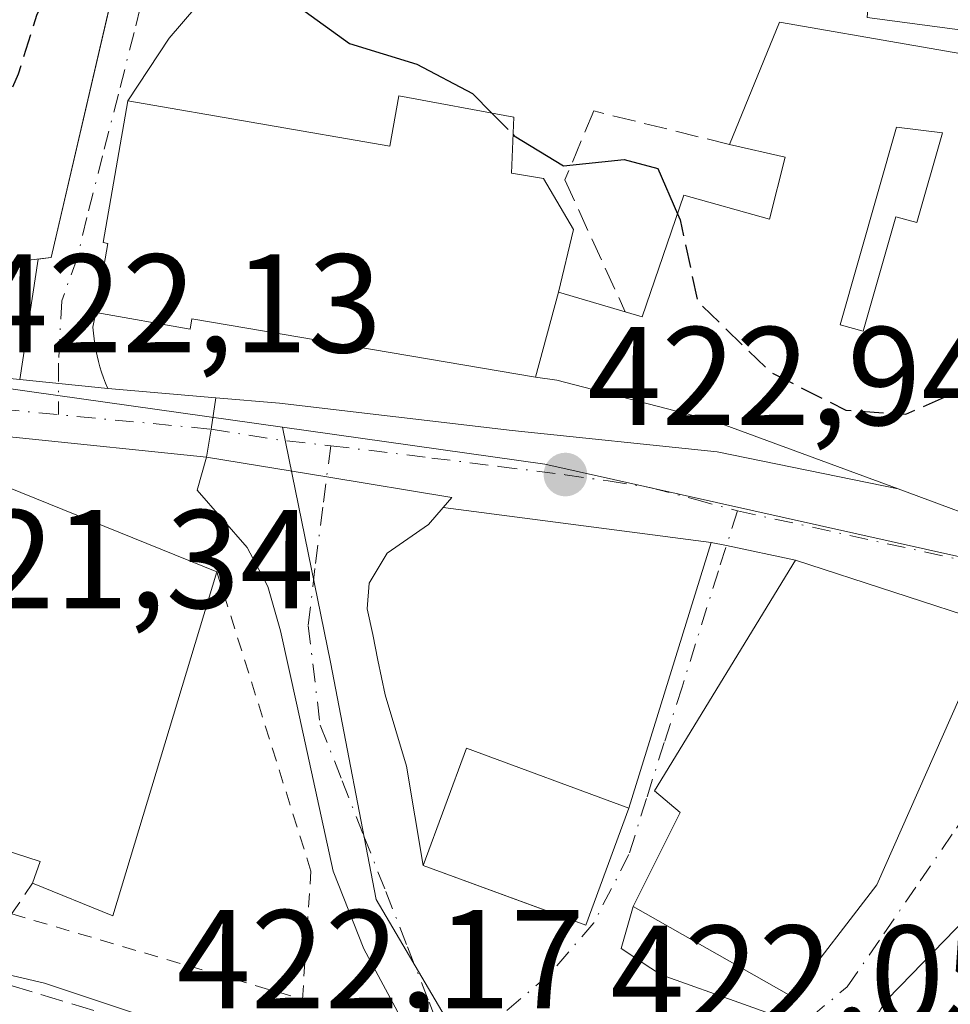
# Model space of a CAD drawing. Units: metres. Extents: x 604107 to 607571, y 4724588 to 4726954.
# Drawn here: x 604156 to 604223, y 4725100 to 4725170 of the extents above; entities that cross this region are included whole.
import ezdxf

# ---------------------------------------------------------------- set-up
doc = ezdxf.new("R2010")
doc.units = ezdxf.units.M
doc.header["$MEASUREMENT"] = 0
for name, pattern in [('DGN Style 2', [1.6480167562047852, 0.988810053722871, -0.6592067024819142]), ('DGN Style 3', [2.307223458686699, 1.648016756204785, -0.6592067024819142]), ('DGN Style 4', [2.6384748266838614, 1.318413404963828, -0.6592067024819142, 0.001648016756204785, -0.6592067024819142])]:
    doc.linetypes.add(name, pattern=pattern)
for name, color, linetype, lineweight in [('Alambrada', 7, 'DGN Style 2', 0), ('Carretera de calzada única Cxs', 7, 'Continuous', 13), ('Carretera de calzada única eje', 7, 'DGN Style 4', 0), ('Cultivos leñosos CxS', 92, 'Continuous', 0), ('Curva de nivel maestra', 30, 'Continuous', 30), ('Curva de nivel maestra oculto', 30, 'DGN Style 3', 30), ('Curva de nivel normal', 30, 'Continuous', 0), ('Edificación Cxs', 1, 'Continuous', 13), ('Edificación religiosa Cxs', 192, 'Continuous', 13), ('Elemento construido', 1, 'Continuous', 0), ('Muro lineal', 1, 'DGN Style 3', 13), ('Núcleo urbano CxS', 7, 'Continuous', 0), ('Obra de contención lineal', 1, 'DGN Style 3', 13), ('Punto de cota en terreno', 7, 'Continuous', 0), ('Rótulo de punto de cota en terreno', 7, 'Continuous', 0), ('Vía urbana Cxs', 4, 'Continuous', 0), ('Vía urbana eje', 4, 'DGN Style 4', 0)]:
    doc.layers.add(name, color=color, linetype=linetype, lineweight=lineweight)
doc.styles.add('Style-Arial', font='txt')

# ---------------------------------------------------------------- blocks, each defined once
blk = doc.blocks.new('5PATER')
at = {"layer": 'Cultivos leñosos CxS', "linetype": 'Continuous', "lineweight": 0}
h = blk.add_hatch(color=51, dxfattribs=at)
edge = h.paths.add_edge_path()
edge.add_ellipse((0, 0), major_axis=(-0.1095731443231308, -0.1110710700762829), ratio=0.9994222409660322, start_angle=0, end_angle=360)
blk = doc.blocks.new('*U22')
at = {"layer": 'Vía urbana Cxs', "color": 4, "linetype": 'Continuous', "lineweight": 0}
for points in [[(604230.1595000001, 4725112.3595, 427.2997000000032), (604219.1416999997, 4725101.002499999, 427.170299999998), (604218.1401000004, 4725099.970100001, 426.3747000000003), (604217.5651000004, 4725099.024300001, 425.8270000000048)], [(604183.0928999997, 4725099.4987, 422.6460999999982), (604180.8438999997, 4725103.665899999, 423.2314999999944), (604178.6611000003, 4725109.222200001, 422.6438000000053), (604176.0813999996, 4725120.996200001, 422.6579999999958), (604174.9045000002, 4725126.3632, 423.3300000000018), (604173.9868000001, 4725129.5242, 423.5574999999953), (604172.5083, 4725132.328299999, 423.4881000000024), (604168.9395000003, 4725136.4069, 423.1637000000047), (604169.6001000004, 4725138.7601, 422.5978000000032), (604178.1908999998, 4725137.357899999, 422.6309000000037), (604187.1404999997, 4725135.897100001, 422.8334000000032), (604186.5047000004, 4725135.164999999, 422.7992999999988), (604185.4579999996, 4725133.9597, 422.7488000000012), (604182.5010000002, 4725131.920399999, 422.647299999997), (604181.2264, 4725129.779100001, 422.5954999999958), (604181.0734999999, 4725127.943700001, 422.5586999999941), (604181.4813999999, 4725126.108300001, 422.5338999999949), (604181.8382000001, 4725124.2729, 422.5121000000072), (604182.3652999997, 4725121.789899999, 422.4946999999956), (604183.8866999998, 4725116.696699999, 423.2969000000012), (604185.0900999998, 4725109.620100001, 424.5035999999964), (604193.5215999996, 4725106.5164, 427.2605999999942), (604196.6901000004, 4725105.350099999, 426.2753999999986), (604199.7701000003, 4725113.720100001, 428.8462), (604205.6474000001, 4725132.6852, 423.7994999999937), (604206.7407000001, 4725132.455900001, 423.8516999999993), (604211.6801000005, 4725131.420100001, 426.1609000000026), (604201.6101000002, 4725114.940099999, 428.2771999999969), (604203.4401000004, 4725113.4101, 430.2991999999941), (604200.0800999999, 4725106.700099999, 428.5341000000044), (604199.2287, 4725103.683599999, 424.7293999999966), (604201.3432, 4725102.295399999, 423.6404999999941), (604202.0767999999, 4725101.813800001, 423.6074999999983), (604207.9502999998, 4725099.723300001, 424.8083999999944), (604209.8820000002, 4725099.035700001, 424.3570999999939), (604211.3701, 4725100.290100001, 425.9279999999999), (604217.4801000003, 4725108.2301, 428.5849000000017), (604225.7200999996, 4725126.850099999, 426.4504000000015)]]:
    blk.add_polyline3d(points, dxfattribs=at)
blk = doc.blocks.new('*U23')
at = {"layer": 'Vía urbana Cxs', "color": 4, "linetype": 'Continuous', "lineweight": 0}
blk.add_polyline3d([(604168.8548999997, 4725170.9099, 424.9137000000047), (604166.9499000004, 4725168.6874, 425.4657000000007), (604163.9801000003, 4725164.220100001, 429.8197999999975), (604162.2301000003, 4725154.090100001, 435.1588999999949), (604162.5701000001, 4725154.030099999, 435.6361999999936), (604161.7001, 4725149.090100001, 430.429099999994), (604161.5000999998, 4725148.040100001, 428.6867000000057), (604161.5401, 4725147.630100001, 428.1582999999956), (604161.5800999999, 4725147.220100001, 427.7090000000026), (604161.6401000004, 4725146.8201, 427.3224999999948), (604161.7100999998, 4725146.4101, 426.9226999999955), (604161.7901, 4725146.0101, 426.5298000000039), (604161.8901000004, 4725145.610099999, 426.1367000000028), (604162.0000999998, 4725145.220100001, 425.7440999999963), (604162.1201, 4725144.8301, 425.3377999999939), (604162.2600999996, 4725144.440099999, 424.9195000000037), (604162.4001000002, 4725144.0601, 424.4899000000005), (604162.5601000005, 4725143.6801, 424.0383000000002), (604156.2663000004, 4725144.318200001, 422.6745999999985), (604157.5915999999, 4725152.912000001, 428.0075999999972), (604158.5100999996, 4725153.020099999, 429.6340000000055), (604162.6390000005, 4725170.741000001, 429.4400000000023)], dxfattribs=at)
blk = doc.blocks.new('*U27')
at = {"layer": 'Edificación Cxs', "color": 1, "linetype": 'Continuous', "lineweight": 13, "elevation": 433.3086000000038, "flags": 128}
for points in [[(604229.7100999998, 4725166.4901), (604231.9401000004, 4725144.210100001), (604227.2301000003, 4725133.470100001), (604219.0100999996, 4725136.5001), (604205.7401000002, 4725141.380100001), (604194.6201, 4725144.2601), (604193.1001000004, 4725144.4801), (604194.7401000002, 4725150.540100001), (604199.5100999996, 4725149.1501), (604200.7301000003, 4725148.800100001), (604203.7010000005, 4725157.4749), (604209.8132999997, 4725155.7542), (604210.9244999997, 4725160.199200001), (604206.9557999996, 4725161.0988), (604210.5301000001, 4725169.8301)], [(604218.8901000004, 4725162.340100001), (604214.8601000002, 4725148.2301), (604216.5100999996, 4725147.7601), (604218.8501000004, 4725155.940099999), (604220.3400999998, 4725155.520099999), (604222.1700999998, 4725161.9301)]]:
    blk.add_lwpolyline(points, close=True, dxfattribs=at)

msp = doc.modelspace()

# ---------------------------------------------------------------- linework, layer by layer
at = {"layer": 'Alambrada', "color": 7, "linetype": 'DGN Style 2', "lineweight": 0}
msp.add_polyline3d([(604157.1901000004, 4725108.360099999, 424.4465999999957), (604155.7001, 4725106.1601, 422.7648000000045), (604176.4600999998, 4725100.0601, 423.3295999999973), (604177.0701000001, 4725109.210100001, 422.6208000000043), (604170.3501000004, 4725130.5801, 425.314400000003)], dxfattribs=at)
at = {"layer": 'Carretera de calzada única Cxs', "color": 7, "linetype": 'Continuous', "lineweight": 13, "extrusion": (0.02749091083429104, -0.002787376678167597, 0.9996181672782639), "elevation": 3860.562182311762, "flags": 128}
msp.add_lwpolyline([(4761986.187256764, -124340.908752704), (4761986.187256764, -124364.1789928094)], dxfattribs=at)
at = {"layer": 'Carretera de calzada única Cxs', "color": 7, "linetype": 'Continuous', "lineweight": 13, "extrusion": (-0.2096530702011636, 0.02125577937864056, 0.9775447723752774), "elevation": -25813.40760552487, "flags": 128}
msp.add_lwpolyline([(-4761985.303711996, 121751.5330494045), (-4761985.303711996, 121758.0044300719)], dxfattribs=at)
at = {"layer": 'Carretera de calzada única Cxs', "color": 7, "linetype": 'Continuous', "lineweight": 13, "extrusion": (0.0684659114197802, -0.00594198972188507, 0.9976357610529024), "elevation": 13710.82091350594, "flags": 128}
msp.add_lwpolyline([(4759685.933414933, -192865.769554709), (4759685.933414933, -192873.5369379514)], dxfattribs=at)
at = {"layer": 'Carretera de calzada única Cxs', "color": 7, "linetype": 'Continuous', "lineweight": 13, "extrusion": (0.9843608560447908, -0.1684778830977281, 0.05146754310898036), "elevation": -201338.7208235069, "flags": 128}
msp.add_lwpolyline([(4759342.858755628, 10800.22768354307), (4759340.593502617, 10799.3967823229), (4759338.554953061, 10799.31978026959)], dxfattribs=at)
at = {"layer": 'Carretera de calzada única Cxs', "color": 7, "linetype": 'Continuous', "lineweight": 13, "extrusion": (0.0418997197254371, -0.004326935660033766, 0.9991124516863574), "elevation": 5291.38823517027, "flags": 128}
msp.add_lwpolyline([(4762204.841254291, -115474.8354318259), (4762204.841254291, -115461.3960732601)], dxfattribs=at)
at = {"layer": 'Carretera de calzada única Cxs', "color": 7, "linetype": 'Continuous', "lineweight": 13}
msp.add_polyline3d([(604156.2663000004, 4725144.318200001, 422.6745999999985), (604162.5601000005, 4725143.6801, 424.0383000000002), (604170.2801000001, 4725143.0101, 423.5044999999955), (604169.9401000004, 4725140.770099999, 422.6747000000032), (604169.6001000004, 4725138.7601, 422.5978000000032), (604156.2437000005, 4725140.139400001, 423.1638999999996), (604151.6716, 4725140.611500001, 422.6101999999955), (604143.9984999998, 4725141.403899999, 422.8494000000064), (604133.1860999997, 4725142.520500001, 423.3729000000022), (604133.1237000005, 4725146.6647, 423.3175999999949)], close=True, dxfattribs=at)
at = {"layer": 'Carretera de calzada única eje', "color": 7, "linetype": 'DGN Style 4', "lineweight": 0, "extrusion": (-0.02168783410987114, 0.00206500373761509, 0.9997626586401327), "elevation": -2923.129702233718, "flags": 128}
msp.add_lwpolyline([(-4761133.510407901, 153524.0212864942), (-4761133.510407901, 153544.5987954037)], dxfattribs=at)
at = {"layer": 'Curva de nivel maestra', "color": 30, "linetype": 'Continuous', "lineweight": 30, "elevation": 425, "flags": 128}
for points in [[(604164.7627999998, 4725179.8565), (604167.6600000003, 4725180.550100001), (604170.1200000001, 4725179.470100001), (604173.2400000002, 4725175.800100001), (604176.2300000006, 4725170.890100001), (604179.8099999996, 4725168.3101), (604184.6299999999, 4725166.840100001), (604188.6100000005, 4725164.7301), (604189.9881999996, 4725163.3334)], [(604191.5004000004, 4725161.800899999), (604191.5899999999, 4725161.710100001), (604195.0999999996, 4725159.5801), (604199.4400000004, 4725160.020099999), (604201.8499999996, 4725159.380100001), (604203.2481000006, 4725156.153000001)]]:
    msp.add_lwpolyline(points, dxfattribs=at)
at = {"layer": 'Curva de nivel maestra oculto', "color": 30, "linetype": 'DGN Style 3', "lineweight": 30, "elevation": 425, "flags": 128}
for points in [[(604141.1471999995, 4725162.2349), (604141.6299999999, 4725161.4001), (604143.1799999997, 4725160.4101), (604150.0099999999, 4725159.540100001), (604153.0800000001, 4725160.350099999), (604154.6399999997, 4725162.4801), (604156.1799999997, 4725166.1501), (604157.5199999996, 4725170.4001), (604159.8899999997, 4725175.190099999), (604162.0300000003, 4725178.1601), (604164.3600000005, 4725179.7601), (604164.7627999998, 4725179.8565)], [(604189.9881999996, 4725163.3334), (604191.5004000004, 4725161.800899999)], [(604203.2481000006, 4725156.153000001), (604203.4400000004, 4725155.710100001), (604204.6799999997, 4725149.9001), (604209.8600000005, 4725144.860099999), (604215.2699999996, 4725142.120100001), (604219.5499999998, 4725141.8301), (604224.5899999999, 4725144.0701), (604231.3794999998, 4725149.810500001)]]:
    msp.add_lwpolyline(points, dxfattribs=at)
at = {"layer": 'Curva de nivel normal', "color": 30, "linetype": 'Continuous', "lineweight": 0, "elevation": 420, "flags": 128}
msp.add_lwpolyline([(604133.7451999999, 4725105.331300001), (604136.7999999998, 4725105.3301), (604145.1100000005, 4725104.2401), (604158.04, 4725101.220100001), (604167.3300000001, 4725098.120100001), (604172.0199999996, 4725096.710100001), (604174.8099999996, 4725095.4801), (604179.2800000003, 4725094.050100001), (604180.8700000001, 4725091.9801), (604180.7999999998, 4725089.2601), (604179.9800000006, 4725087.460100001), (604178.4699999997, 4725087.100099999), (604175.8200000003, 4725087.700099999), (604173.2199999997, 4725088.720100001), (604167.5700000003, 4725090.120100001), (604161.0800000001, 4725092.420100001), (604156.4800000006, 4725093.520099999), (604152.3600000005, 4725094.790100001), (604140.7000000002, 4725096.5801), (604133.8764000004, 4725096.605599999)], dxfattribs=at)
at = {"layer": 'Edificación Cxs', "color": 1, "linetype": 'Continuous', "lineweight": 13, "flags": 128}
for points, elevation in [([(604166.3201000001, 4725186.540100001), (604158.5100999996, 4725153.020099999), (604139.0500999996, 4725150.7301), (604133.0701000001, 4725150.520099999), (604133.0658999998, 4725150.519900001), (604132.8957000002, 4725161.840700001), (604135.2301000003, 4725162.110099999), (604135.6501000002, 4725168.350099999), (604141.2100999998, 4725168.350099999), (604140.6601, 4725162.190099999), (604152.0800999999, 4725163.2401), (604153.9401000004, 4725172.040100001), (604157.6001000004, 4725189.3301), (604166.5800999999, 4725187.6601)], 429.8451999999962), ([(604211.4353999998, 4725171.524599999), (604213.6174, 4725180.2522), (604213.7348999997, 4725180.2193), (604213.7852999996, 4725180.2053), (604213.8400999998, 4725180.190099999), (604214.6448999997, 4725182.167099999), (604214.6945000002, 4725182.288699999), (604215.8831000002, 4725185.208500001), (604216.7100999998, 4725187.2401), (604217.2301000003, 4725187.130100001), (604230.3701, 4725184.460100001), (604229.6349, 4725178.9823), (604228.9301000005, 4725173.7301), (604229.1201, 4725168.520099999), (604216.7801000001, 4725170.170100001), (604216.8901000004, 4725171.390100001)], 433.8408999999957), ([(604222.1700999998, 4725161.9301), (604220.3400999998, 4725155.520099999), (604218.8501000004, 4725155.940099999), (604216.5100999996, 4725147.7601), (604214.8601000002, 4725148.2301), (604218.8901000004, 4725162.340100001)], 431.2347000000009), ([(604170.3501000004, 4725130.5801), (604162.9200999998, 4725106.020099999), (604157.1901000004, 4725108.360099999), (604157.7301000003, 4725109.890100001), (604145.1601, 4725113.970100001), (604154.3201000001, 4725137.0601)], 425.623900000006), ([(604217.4801000003, 4725108.2301), (604211.3701, 4725100.290100001), (604200.0800999999, 4725106.700099999), (604203.4401000004, 4725113.4101), (604201.6101000002, 4725114.940099999), (604211.6801000005, 4725131.420100001), (604225.7200999996, 4725126.850099999)], 430.2991999999941), ([(604238.0897000004, 4725104.405900001), (604234.2600999996, 4725100.9301), (604240.7801000001, 4725094.210100001), (604240.8746999997, 4725094.085200001), (604237.4599000001, 4725089.8398), (604234.1401000004, 4725086.860099999), (604223.0900999998, 4725096.920100001), (604222.4863, 4725095.9573), (604222.3342000004, 4725095.7141), (604217.5647999998, 4725099.024499999), (604218.1401000004, 4725099.970100001), (604219.1416999997, 4725101.002499999), (604230.1593000004, 4725112.3597)], 430.4952999999949)]:
    msp.add_lwpolyline(points, close=True, dxfattribs=dict(at, elevation=elevation))
at = {"layer": 'Edificación Cxs', "color": 1, "linetype": 'Continuous', "lineweight": 13, "extrusion": (-0.1240716375619005, -0.4584598316164285, 0.8800118246631373), "elevation": -2240873.835095289, "flags": 128}
msp.add_lwpolyline([(-651135.8895562903, 4152896.140451443), (-651135.8895562901, 4152903.274438891)], dxfattribs=at)
at = {"layer": 'Edificación Cxs', "color": 1, "linetype": 'Continuous', "lineweight": 13, "extrusion": (0.2611981704563036, -0.07611435160793176, 0.9622796481426718), "elevation": -201420.2448489931, "flags": 128}
msp.add_lwpolyline([(4705498.366168638, 714012.6814542144), (4705498.366168638, 714007.5182980006)], dxfattribs=at)
at = {"layer": 'Edificación Cxs', "color": 1, "linetype": 'Continuous', "lineweight": 13, "extrusion": (0.02704498528811684, -0.0549991268700644, 0.9981200653299662), "elevation": -243113.7631858562, "flags": 128}
msp.add_lwpolyline([(2627226.166923753, 3966164.313011904), (2627208.661837097, 3966145.516800977), (2627204.552454602, 3966150.153852319)], dxfattribs=at)
at = {"layer": 'Edificación Cxs', "color": 1, "linetype": 'Continuous', "lineweight": 13}
for points in [[(604166.3201000001, 4725186.540100001, 428.2321999999986), (604158.5100999996, 4725153.020099999, 429.6340000000055), (604139.0500999996, 4725150.7301, 427.4891999999964), (604133.0701000001, 4725150.520099999, 427.3521000000038), (604133.0658, 4725150.519900001, 427.3518999999943)], [(604230.3701, 4725184.460100001, 430.3074999999953), (604229.6349, 4725178.9823, 432.3582000000025), (604228.9301000005, 4725173.7301, 433.6168000000035), (604229.1201, 4725168.520099999, 431.045499999993), (604216.7801000001, 4725170.170100001, 432.8260000000009), (604216.8901000004, 4725171.390100001, 433.8408999999957), (604211.4354999998, 4725171.524900001, 431.7219999999944), (604210.4200999998, 4725171.550100001, 430.9616999999998), (604196.0301000001, 4725178.300100001, 428.0464999999967), (604201.2200999996, 4725183.690099999, 428.6667000000016)], [(604206.9557999996, 4725161.0988, 427.7887000000047), (604210.5301000001, 4725169.8301, 430.200800000006), (604229.7100999998, 4725166.4901, 429.9563999999955), (604231.9401000004, 4725144.210100001, 428.3852999999945), (604227.2301000003, 4725133.470100001, 426.2942999999942), (604219.0100999996, 4725136.5001, 430.1012000000047)], [(604222.1700999998, 4725161.9301, 431.2347000000009), (604218.8901000004, 4725162.340100001, 430.6889999999985), (604214.8601000002, 4725148.2301, 431.1578000000009), (604216.5100999996, 4725147.7601, 430.6585999999952), (604218.8501000004, 4725155.940099999, 429.7244000000064), (604220.3400999998, 4725155.520099999, 429.8445000000065), (604222.1700999998, 4725161.9301, 431.2347000000009)], [(604222.1700999998, 4725161.9301, 431.2347000000009), (604218.8901000004, 4725162.340100001, 430.6889999999985), (604214.8601000002, 4725148.2301, 431.1578000000009), (604216.5100999996, 4725147.7601, 430.6585999999952), (604218.8501000004, 4725155.940099999, 429.7244000000064), (604220.3400999998, 4725155.520099999, 429.8445000000065), (604222.1700999998, 4725161.9301, 431.2347000000009)], [(604199.5100999996, 4725149.1501, 431.9039000000049), (604200.7301000003, 4725148.800100001, 432.2366999999941), (604203.7010000005, 4725157.4749, 426.8849000000046), (604209.8132999997, 4725155.7542, 431.0262999999978), (604210.9244999997, 4725160.199200001, 430.1149000000005), (604206.9557999996, 4725161.0988, 427.7887000000047)], [(604219.0100999996, 4725136.5001, 430.1012000000047), (604205.7401000002, 4725141.380100001, 430.5369999999967), (604194.6201, 4725144.2601, 429.8601999999955), (604193.1001000004, 4725144.4801, 429.920299999998)], [(604157.1901000004, 4725108.360099999, 424.4465999999957), (604157.7301000003, 4725109.890100001, 425.6104999999953), (604145.1601, 4725113.970100001, 425.623900000006), (604154.3201000001, 4725137.0601, 424.0577000000048), (604170.3501000004, 4725130.5801, 425.314400000003)], [(604217.4801000003, 4725108.2301, 428.5849000000017), (604211.3701, 4725100.290100001, 425.9279999999999), (604200.0800999999, 4725106.700099999, 428.5341000000044), (604203.4401000004, 4725113.4101, 430.2991999999941), (604201.6101000002, 4725114.940099999, 428.2771999999969), (604211.6801000005, 4725131.420100001, 426.1609000000026), (604225.7200999996, 4725126.850099999, 426.4504000000015), (604217.4801000003, 4725108.2301, 428.5849000000017)], [(604216.4401000004, 4725086.0701, 423.9054000000033), (604211.6300999997, 4725089.2601, 423.0345999999991), (604216.2087000003, 4725096.7927, 424.8830000000017), (604217.5651000004, 4725099.024300001, 425.8270000000048), (604218.1401000004, 4725099.970100001, 426.3747000000003), (604219.1416999997, 4725101.002499999, 427.170299999998), (604230.1595000001, 4725112.3595, 427.2997000000032), (604230.1747000003, 4725112.3751, 427.2986999999994), (604238.6001000004, 4725121.0601, 425.2522000000026), (604248.2253000002, 4725115.0317, 428.6386000000057), (604249.1700999998, 4725114.440099999, 428.9716999999946), (604254.3601000002, 4725109.670100001, 430.3019000000059)], [(604199.7701000003, 4725113.720100001, 428.8462), (604196.6901000004, 4725105.350099999, 426.2753999999986), (604185.0900999998, 4725109.620100001, 424.5035999999964), (604188.1801000005, 4725117.9901, 424.7299000000058), (604199.7701000003, 4725113.720100001, 428.8462)]]:
    msp.add_polyline3d(points, dxfattribs=at)
msp.add_3dface([(604199.7701000003, 4725113.720100001, 428.8462), (604196.6901000004, 4725105.350099999, 428.8462), (604185.0900999998, 4725109.620100001, 428.8462), (604188.1801000005, 4725117.9901, 428.8462)], dxfattribs=at)
at = {"layer": 'Edificación religiosa Cxs', "color": 192, "linetype": 'Continuous', "lineweight": 13, "elevation": 435.6361999999935, "flags": 128}
msp.add_lwpolyline([(604194.7401000002, 4725150.540100001), (604193.1001000004, 4725144.4801), (604168.5601000005, 4725148.640100001), (604168.4301000005, 4725147.9101), (604161.7001, 4725149.090100001), (604162.5701000001, 4725154.030099999), (604162.2301000003, 4725154.090100001), (604163.9801000003, 4725164.220100001), (604182.7100999998, 4725160.9801), (604183.3501000004, 4725164.5801), (604191.5500999996, 4725163.040100001), (604191.3901000004, 4725159.040100001), (604193.6700999998, 4725158.670100001), (604195.8201000001, 4725155.020099999)], close=True, dxfattribs=at)
at = {"layer": 'Edificación religiosa Cxs', "color": 192, "linetype": 'Continuous', "lineweight": 13, "extrusion": (-0.1240716375619005, -0.4584598316164285, 0.8800118246631373), "elevation": -2240873.835095289, "flags": 128}
msp.add_lwpolyline([(-651135.8895562903, 4152896.140451443), (-651135.8895562901, 4152903.274438891)], dxfattribs=at)
at = {"layer": 'Edificación religiosa Cxs', "color": 192, "linetype": 'Continuous', "lineweight": 13}
for points in [[(604161.7001, 4725149.090100001, 430.429099999994), (604162.5701000001, 4725154.030099999, 435.6361999999936), (604162.2301000003, 4725154.090100001, 435.1588999999949), (604163.9801000003, 4725164.220100001, 429.8197999999975), (604182.7100999998, 4725160.9801, 433.1566000000021), (604183.3501000004, 4725164.5801, 429.5954999999958), (604191.5500999996, 4725163.040100001, 429.707899999994), (604191.3901000004, 4725159.040100001, 433.3910999999935), (604193.6700999998, 4725158.670100001, 431.5978999999934), (604195.8201000001, 4725155.020099999, 430.5820999999996), (604194.7401000002, 4725150.540100001, 433.3086000000039)], [(604193.1001000004, 4725144.4801, 429.920299999998), (604168.5601000005, 4725148.640100001, 433.7516999999935), (604168.4301000005, 4725147.9101, 432.7054999999964), (604161.7001, 4725149.090100001, 430.429099999994)]]:
    msp.add_polyline3d(points, dxfattribs=at)
at = {"layer": 'Elemento construido', "color": 1, "linetype": 'Continuous', "lineweight": 0}
msp.add_polyline3d([(604161.7001, 4725149.090100001, 430.429099999994), (604161.5000999998, 4725148.040100001, 428.6867000000057), (604161.5401, 4725147.630100001, 428.1582999999956), (604161.5800999999, 4725147.220100001, 427.7090000000026), (604161.6401000004, 4725146.8201, 427.3224999999948), (604161.7100999998, 4725146.4101, 426.9226999999955), (604161.7901, 4725146.0101, 426.5298000000039), (604161.8901000004, 4725145.610099999, 426.1367000000028), (604162.0000999998, 4725145.220100001, 425.7440999999963), (604162.1201, 4725144.8301, 425.3377999999939), (604162.2600999996, 4725144.440099999, 424.9195000000037), (604162.4001000002, 4725144.0601, 424.4899000000005), (604162.5601000005, 4725143.6801, 424.0383000000002), (604170.2801000001, 4725143.0101, 423.5044999999955), (604174.8101000005, 4725142.620100001, 423.0583000000043), (604191.4401000004, 4725140.6801, 425.269100000005), (604206.0900999998, 4725139.1601, 427.3172999999952), (604219.0100999996, 4725136.5001, 430.1012000000047)], dxfattribs=at)
at = {"layer": 'Muro lineal', "color": 1, "linetype": 'DGN Style 3', "lineweight": 13}
msp.add_polyline3d([(604206.9557999996, 4725161.0988, 427.7887000000047), (604197.2600999996, 4725163.4901, 425.954700000002), (604195.2100999998, 4725158.5601, 429.8276000000042), (604199.5100999996, 4725149.1501, 431.9039000000049)], dxfattribs=at)
at = {"layer": 'Núcleo urbano CxS', "color": 7, "linetype": 'Continuous', "lineweight": 0, "extrusion": (-0.002471444217196576, 0.05798546928106605, 0.9983143679802149), "elevation": 272918.4057617989, "flags": 128}
msp.add_lwpolyline([(-804838.2575818315, -4687188.406085802), (-804856.8753016315, -4687184.958351443), (-804898.3258495601, -4687173.826011766)], dxfattribs=at)
msp.add_lwpolyline([(-804838.2575818315, -4687188.406085802), (-804856.8753016315, -4687184.958351443), (-804898.3258495601, -4687173.826011766)], dxfattribs=at)
at = {"layer": 'Núcleo urbano CxS', "color": 7, "linetype": 'Continuous', "lineweight": 0}
for points in [[(604235.6599000003, 4725128.922499999, 423.636599999998), (604193.7736999998, 4725138.2609, 422.9904999999999), (604175.0263, 4725140.9069, 422.790399999998), (604156.9753000002, 4725143.458900001, 422.3770999999979), (604150.4420999996, 4725144.3803, 422.266300000003), (604133.1392999999, 4725145.6273, 421.805600000007), (604131.5637999997, 4725250.4232, 431.866599999994), (604157.4912999999, 4725245.507900001, 432.4308000000019), (604162.5573000005, 4725238.9891, 431.6545000000042), (604163.3361000001, 4725237.9869, 431.5298000000039), (604163.4364, 4725237.857899999, 431.516300000003), (604166.9493000006, 4725233.3375, 430.5908999999957), (604169.8043000001, 4725227.820499999, 430.184699999998), (604172.9046999998, 4725223.252900001, 429.9921999999933), (604183.5828999998, 4725216.3595, 430.6138000000064), (604191.1277000001, 4725210.469500001, 430.6928000000044), (604201.8876999998, 4725200.5615, 429.4673999999941), (604202.0926999999, 4725192.8365, 428.5041000000056), (604213.0537, 4725190.0999, 428.8227999999945), (604222.5113000004, 4725187.442100001, 429.1123999999982), (604223.0028999997, 4725187.306500001, 429.094299999997)], [(604133.1392999999, 4725145.6273, 421.805600000007), (604150.4420999996, 4725144.3803, 422.266300000003), (604156.9753000002, 4725143.458900001, 422.3770999999979), (604175.0263, 4725140.9069, 422.790399999998)], [(604133.1392999999, 4725145.6273, 421.805600000007), (604150.4420999996, 4725144.3803, 422.266300000003), (604156.9753000002, 4725143.458900001, 422.3770999999979), (604175.0263, 4725140.9069, 422.790399999998)], [(604175.0263, 4725140.9069, 422.790399999998), (604178.4753000002, 4725124.1259, 422.5112999999984), (604181.7153000003, 4725107.1929, 422.2900999999983), (604186.8803000003, 4725098.4069, 422.2200000000012)]]:
    msp.add_polyline3d(points, dxfattribs=at)
for points in [[(604175.0263, 4725140.9069, 422.790399999998), (604178.4753000002, 4725124.1259, 422.5112999999984), (604181.7153000003, 4725107.1929, 422.2900999999983), (604186.8803000003, 4725098.4069, 422.2200000000012), (604186.8803000003, 4725093.4101, 422.1211000000039), (604185.8397000004, 4725087.024499999, 421.6337000000058), (604184.8322999999, 4725082.805500001, 422.0271000000066), (604182.6942999996, 4725066.388499999, 422.2097000000067), (604176.1653000005, 4725059.589500001, 422.499100000001), (604164.9297000002, 4725047.272500001, 423.1377000000066), (604157.5613000002, 4725040.182499999, 423.4131999999955), (604149.9380999999, 4725042.918500001, 423.3190999999933), (604141.8321000002, 4725045.830900001, 423.2593000000052), (604134.6129999999, 4725047.611400001, 423.2148000000016), (604133.1392999999, 4725145.6273, 421.805600000007), (604150.4420999996, 4725144.3803, 422.266300000003), (604156.9753000002, 4725143.458900001, 422.3770999999979)], [(604235.6599000003, 4725128.922499999, 423.636599999998), (604256.7215, 4725116.532099999, 424.0442000000039), (604264.4464999996, 4725109.872099999, 424.3942999999999), (604281.1705, 4725096.932499999, 425.0988999999972), (604285.0164999999, 4725093.959100001, 425.2027999999991), (604324.8910999997, 4725065.246099999, 426.4103000000032), (604340.7346999999, 4725053.875700001, 427.1938999999985), (604348.5006999997, 4725049.267700001, 427.6156000000047), (604352.3504999997, 4725047.5307, 427.7271999999939), (604358.6831, 4725044.671700001, 428.0396999999939), (604343.1880999999, 4725017.458100001, 424.415399999998), (604321.0981000002, 4724980.614700001, 422.9106000000029), (604314.5941000005, 4724988.716499999, 422.9156999999978), (604278.4709000001, 4725033.739499999, 422.392200000002), (604247.0179000003, 4725064.7421, 421.7554999999993), (604223.6458999999, 4725079.664100001, 421.7069999999949), (604217.1662999997, 4725083.8049, 421.9265000000014), (604196.8992999997, 4725088.9575, 422.1437000000006), (604186.8803000003, 4725098.4069, 422.2200000000012), (604181.7153000003, 4725107.1929, 422.2900999999983), (604178.4753000002, 4725124.1259, 422.5112999999984), (604175.0263, 4725140.9069, 422.790399999998), (604193.7736999998, 4725138.2609, 422.9904999999999)]]:
    msp.add_polyline3d(points, close=True, dxfattribs=at)
at = {"layer": 'Obra de contención lineal', "color": 1, "linetype": 'DGN Style 3', "lineweight": 13}
msp.add_polyline3d([(604181.4600999998, 4725093.300100001, 421.625199999995), (604150.7001, 4725102.520099999, 421.1337000000058), (604139.7100999998, 4725104.960100001, 420.7988999999943), (604133.7507999997, 4725104.960100001, 420.5761000000057)], dxfattribs=at)
at = {"layer": 'Vía urbana Cxs', "color": 4, "linetype": 'Continuous', "lineweight": 0, "extrusion": (-0.07968455740389517, -0.5167080281260826, 0.8524454146638369), "elevation": -2489301.620926526, "flags": 128}
msp.add_lwpolyline([(-123080.8004488223, 4059584.012826263), (-123080.8004488224, 4059594.213351129)], dxfattribs=at)
at = {"layer": 'Vía urbana Cxs', "color": 4, "linetype": 'Continuous', "lineweight": 0, "extrusion": (-0.2096530702011636, 0.02125577937864056, 0.9775447723752774), "elevation": -25813.40760552487, "flags": 128}
msp.add_lwpolyline([(-4761985.303711996, 121751.5330494045), (-4761985.303711996, 121758.0044300719)], dxfattribs=at)
at = {"layer": 'Vía urbana Cxs', "color": 4, "linetype": 'Continuous', "lineweight": 0, "extrusion": (0.9843608560447908, -0.1684778830977281, 0.05146754310898036), "elevation": -201338.7208235069, "flags": 128}
msp.add_lwpolyline([(4759342.858755628, 10800.22768354307), (4759340.593502617, 10799.3967823229), (4759338.554953061, 10799.31978026959)], dxfattribs=at)
at = {"layer": 'Vía urbana Cxs', "color": 4, "linetype": 'Continuous', "lineweight": 0, "extrusion": (0.3739462497908795, -0.1378415007894218, 0.9171498911996104), "elevation": -424980.0064606228, "flags": 128}
msp.add_lwpolyline([(4642500.62220631, 979068.7966906596), (4642500.62220631, 979059.2446339377)], dxfattribs=at)
at = {"layer": 'Vía urbana Cxs', "color": 4, "linetype": 'Continuous', "lineweight": 0, "extrusion": (-0.05131848559320262, 0.00664794310817037, 0.9986602114277163), "elevation": 828.7261566102825, "flags": 128}
msp.add_lwpolyline([(-4763599.684417823, -7803.622799959034), (-4763599.684417823, -7822.951348051312)], dxfattribs=at)
at = {"layer": 'Vía urbana Cxs', "color": 4, "linetype": 'Continuous', "lineweight": 0, "extrusion": (0.07292133655187932, 0.2353054021113935, 0.9691820501911306), "elevation": 1156319.468749556, "flags": 128}
msp.add_lwpolyline([(821569.939648283, -4547494.401803293), (821569.9396482827, -4547514.888063423)], dxfattribs=at)
at = {"layer": 'Vía urbana Cxs', "color": 4, "linetype": 'Continuous', "lineweight": 0, "extrusion": (-0.2052692591714505, -0.9787055360059066, 7.092668791411599e-05), "elevation": -4748538.332938004, "flags": 128}
msp.add_lwpolyline([(-378585.0747336517, 760.5975983016332), (-378583.9576466456, 760.64979830177), (-378578.910810609, 762.9589983075819)], dxfattribs=at)
msp.add_lwpolyline([(-378585.0747336517, 760.5975983016332), (-378583.9576466456, 760.64979830177), (-378578.910810609, 762.9589983075819)], dxfattribs=at)
at = {"layer": 'Vía urbana Cxs', "color": 4, "linetype": 'Continuous', "lineweight": 0, "extrusion": (-0.01864072370906954, 0.006067529014989744, 0.9998078357920859), "elevation": 17833.00800768784, "flags": 128}
msp.add_lwpolyline([(-4680114.490010903, -887762.9167979637), (-4680114.490010903, -887777.6846789975)], dxfattribs=at)
at = {"layer": 'Vía urbana Cxs', "color": 4, "linetype": 'Continuous', "lineweight": 0, "extrusion": (0.04219089594793458, 0.09533913623678286, 0.994550339299492), "elevation": 476406.463373584, "flags": 128}
msp.add_lwpolyline([(1359624.019359851, -4540505.053486649), (1359624.019359851, -4540525.526837381)], dxfattribs=at)
at = {"layer": 'Vía urbana Cxs', "color": 4, "linetype": 'Continuous', "lineweight": 0, "extrusion": (-0.1563254185629155, -0.2031462885749244, 0.9665888210347579), "elevation": -1053928.485166103, "flags": 128}
msp.add_lwpolyline([(-2402783.05322191, 3975866.277930002), (-2402783.05322191, 3975876.643006828)], dxfattribs=at)
at = {"layer": 'Vía urbana Cxs', "color": 4, "linetype": 'Continuous', "lineweight": 0}
for points in [[(604157.5915999999, 4725152.912000001, 428.0075999999972), (604158.5100999996, 4725153.020099999, 429.6340000000055), (604162.6390000005, 4725170.741000001, 429.4400000000023), (604163.9254999999, 4725176.262599999, 429.5239000000002), (604166.3201000001, 4725186.540100001, 428.2321999999986)], [(604203.3300999999, 4725185.460100001, 428.5399999999936), (604197.5357999997, 4725181.810699999, 427.9615999999951), (604190.9741000002, 4725178.8474, 426.5783999999985), (604185.5766000003, 4725176.519099999, 425.883600000001), (604180.1791000003, 4725175.143200001, 425.588699999993), (604175.3108000001, 4725174.084899999, 425.2930000000051), (604171.6065999996, 4725172.920700001, 424.9392999999982), (604168.8548999997, 4725170.9099, 424.9137000000047), (604166.9499000004, 4725168.6874, 425.4657000000007), (604163.9801000003, 4725164.220100001, 429.8197999999975)], [(604163.9801000003, 4725164.220100001, 429.8197999999975), (604162.2301000003, 4725154.090100001, 435.1588999999949), (604162.5701000001, 4725154.030099999, 435.6361999999936), (604161.7001, 4725149.090100001, 430.429099999994)], [(604161.7001, 4725149.090100001, 430.429099999994), (604161.5000999998, 4725148.040100001, 428.6867000000057), (604161.5401, 4725147.630100001, 428.1582999999956), (604161.5800999999, 4725147.220100001, 427.7090000000026), (604161.6401000004, 4725146.8201, 427.3224999999948), (604161.7100999998, 4725146.4101, 426.9226999999955), (604161.7901, 4725146.0101, 426.5298000000039), (604161.8901000004, 4725145.610099999, 426.1367000000028), (604162.0000999998, 4725145.220100001, 425.7440999999963), (604162.1201, 4725144.8301, 425.3377999999939), (604162.2600999996, 4725144.440099999, 424.9195000000037), (604162.4001000002, 4725144.0601, 424.4899000000005), (604162.5601000005, 4725143.6801, 424.0383000000002)], [(604225.7200999996, 4725126.850099999, 426.4504000000015), (604211.6801000005, 4725131.420100001, 426.1609000000026), (604206.7407000001, 4725132.455900001, 423.8516999999993), (604205.6474000001, 4725132.6852, 423.7994999999937), (604186.5047000004, 4725135.164999999, 422.7992999999988), (604187.1404999997, 4725135.897100001, 422.8334000000032), (604178.1908999998, 4725137.357899999, 422.6309000000037), (604169.6001000004, 4725138.7601, 422.5978000000032), (604169.9401000004, 4725140.770099999, 422.6747000000032), (604170.2801000001, 4725143.0101, 423.5044999999955), (604174.8101000005, 4725142.620100001, 423.0583000000043), (604191.4401000004, 4725140.6801, 425.269100000005), (604206.0900999998, 4725139.1601, 427.3172999999952), (604219.0100999996, 4725136.5001, 430.1012000000047), (604227.2301000003, 4725133.470100001, 426.2942999999942)], [(604170.2801000001, 4725143.0101, 423.5044999999955), (604174.8101000005, 4725142.620100001, 423.0583000000043), (604191.4401000004, 4725140.6801, 425.269100000005), (604206.0900999998, 4725139.1601, 427.3172999999952), (604219.0100999996, 4725136.5001, 430.1012000000047)], [(604184.8394999999, 4725093.4943, 422.0837000000029), (604184.8788000002, 4725093.942500001, 422.1156999999948), (604184.4819999998, 4725096.720600001, 422.3144999999931), (604183.0928999997, 4725099.4987, 422.6460999999982), (604180.8438999997, 4725103.665899999, 423.2314999999944), (604178.6611000003, 4725109.222200001, 422.6438000000053), (604176.0813999996, 4725120.996200001, 422.6579999999958), (604174.9045000002, 4725126.3632, 423.3300000000018), (604173.9868000001, 4725129.5242, 423.5574999999953), (604172.5083, 4725132.328299999, 423.4881000000024), (604168.9395000003, 4725136.4069, 423.1637000000047), (604169.6001000004, 4725138.7601, 422.5978000000032)], [(604169.6001000004, 4725138.7601, 422.5978000000032), (604178.1908999998, 4725137.357899999, 422.6309000000037), (604187.1404999997, 4725135.897100001, 422.8334000000032), (604186.5047000004, 4725135.164999999, 422.7992999999988)], [(604169.6001000004, 4725138.7601, 422.5978000000032), (604178.1908999998, 4725137.357899999, 422.6309000000037), (604187.1404999997, 4725135.897100001, 422.8334000000032), (604186.5047000004, 4725135.164999999, 422.7992999999988)], [(604186.5047000004, 4725135.164999999, 422.7992999999988), (604185.4579999996, 4725133.9597, 422.7488000000012), (604182.5010000002, 4725131.920399999, 422.647299999997), (604181.2264, 4725129.779100001, 422.5954999999958), (604181.0734999999, 4725127.943700001, 422.5586999999941), (604181.4813999999, 4725126.108300001, 422.5338999999949), (604181.8382000001, 4725124.2729, 422.5121000000072), (604182.3652999997, 4725121.789899999, 422.4946999999956), (604183.8866999998, 4725116.696699999, 423.2969000000012), (604185.0900999998, 4725109.620100001, 424.5035999999964)], [(604211.6801000005, 4725131.420100001, 426.1609000000026), (604201.6101000002, 4725114.940099999, 428.2771999999969), (604203.4401000004, 4725113.4101, 430.2991999999941), (604200.0800999999, 4725106.700099999, 428.5341000000044)], [(604238.6001000004, 4725121.0601, 425.2522000000026), (604230.1747000003, 4725112.3751, 427.2986999999994), (604230.1595000001, 4725112.3595, 427.2997000000032), (604219.1416999997, 4725101.002499999, 427.170299999998), (604218.1401000004, 4725099.970100001, 426.3747000000003), (604217.5651000004, 4725099.024300001, 425.8270000000048), (604216.6983000003, 4725097.598300001, 425.0696999999927), (604216.2087000003, 4725096.7927, 424.8830000000017), (604211.6300999997, 4725089.2601, 423.0345999999991), (604216.4401000004, 4725086.0701, 423.9054000000033)], [(604185.0900999998, 4725109.620100001, 424.5035999999964), (604193.5215999996, 4725106.5164, 427.2605999999942), (604196.6901000004, 4725105.350099999, 426.2753999999986), (604199.7701000003, 4725113.720100001, 428.8462)], [(604200.0800999999, 4725106.700099999, 428.5341000000044), (604199.2287, 4725103.683599999, 424.7293999999966), (604201.3432, 4725102.295399999, 423.6404999999941), (604202.0767999999, 4725101.813800001, 423.6074999999983), (604207.9502999998, 4725099.723300001, 424.8083999999944), (604209.8820000002, 4725099.035700001, 424.3570999999939), (604211.3701, 4725100.290100001, 425.9279999999999)]]:
    msp.add_polyline3d(points, dxfattribs=at)
at = {"layer": 'Vía urbana eje', "color": 4, "linetype": 'DGN Style 4', "lineweight": 0, "extrusion": (-0.07375904644580993, -0.3623199952544896, 0.9291306819313371), "elevation": -1756183.260040179, "flags": 128}
msp.add_lwpolyline([(-350557.1329165038, 4414171.139200604), (-350552.3071802311, 4414171.361782523), (-350548.5291694305, 4414171.728244858)], dxfattribs=at)
at = {"layer": 'Vía urbana eje', "color": 4, "linetype": 'DGN Style 4', "lineweight": 0, "extrusion": (-0.2146446430398737, -0.9766914099122481, 0.001251805859602843), "elevation": -4744688.084422017, "flags": 128}
msp.add_lwpolyline([(-424100.9303670403, 6363.98073282996), (-424086.9448174938, 6365.555734063985), (-424082.2959902073, 6365.134231634342), (-424077.6373959994, 6363.747932647561)], dxfattribs=at)
at = {"layer": 'Vía urbana eje', "color": 4, "linetype": 'DGN Style 4', "lineweight": 0}
for points in [[(604165.5500999996, 4725173.5101, 427.1252999999998), (604164.4401000004, 4725169.100099999, 427.5031000000017), (604163.3201000001, 4725164.690099999, 429.4600999999967), (604162.1901000004, 4725160.290100001, 431.278999999995), (604161.0701000001, 4725155.880100001, 432.9422999999952), (604160.3838000001, 4725153.030200001, 432.7958999999974), (604159.2725999998, 4725149.934599999, 428.0469000000012), (604159.0344000002, 4725145.489600001, 424.0464999999967), (604159.0466, 4725141.8073, 422.6218999999983)], [(604178.4801000003, 4725139.590100001, 422.8925000000018), (604177.9101, 4725135.190099999, 422.625), (604177.3501000004, 4725130.8101, 422.6309000000037), (604176.8701, 4725126.7301, 422.7443000000058), (604177.7301000003, 4725119.630100001, 422.5495999999985), (604179.3000999996, 4725115.670100001, 422.577099999995), (604180.8501000004, 4725111.720100001, 422.5791999999929), (604182.4101, 4725107.7601, 422.5160999999935), (604183.9600999998, 4725103.8101, 422.9296999999933), (604185.5100999996, 4725099.850099999, 422.4372000000003), (604187.0701000001, 4725095.9001, 422.218200000003)], [(604178.4801000003, 4725139.590100001, 422.8925000000018), (604185.7100999998, 4725138.710100001, 423.3984999999957), (604190.4801000003, 4725138.110099999, 423.3306000000011), (604195.2301000003, 4725137.520099999, 423.0228000000062)], [(604195.2301000003, 4725137.520099999, 423.0228000000062), (604198.3000999996, 4725137.0701, 423.2005000000063), (604201.3701, 4725136.590100001, 423.6521999999969), (604204.4600999998, 4725135.770099999, 424.1631000000052), (604207.5301000001, 4725134.940099999, 424.5473999999958)], [(604207.5301000001, 4725134.940099999, 424.5473999999958), (604206.1700999998, 4725130.6601, 424.9994000000006), (604203.5701000001, 4725122.360099999, 425.1036000000022), (604202.3000999996, 4725118.390100001, 425.9170000000013), (604201.0301000001, 4725114.4001, 428.5749000000069), (604199.7801000001, 4725110.4101, 429.7685999999958), (604198.5301000001, 4725107.970100001, 429.1956999999966), (604197.2600999996, 4725105.520099999, 426.5344000000041), (604194.1401000004, 4725101.880100001, 422.7017000000051), (604190.6201, 4725098.890100001, 422.269100000005), (604187.0701000001, 4725095.9001, 422.218200000003)], [(604194.9101, 4725094.800100001, 422.1153000000049), (604198.8201000001, 4725094.2401, 422.0516000000061), (604206.5000999998, 4725095.5801, 422.2451000000001), (604210.6401000004, 4725097.0101, 422.7841999999946), (604215.3701, 4725100.960100001, 426.5108000000037), (604217.9801000003, 4725104.7301, 427.4630000000034), (604220.5701000001, 4725108.5101, 427.5004999999946), (604223.1700999998, 4725112.290100001, 425.0359000000026), (604225.7600999996, 4725116.0701, 426.2431999999972), (604228.0000999998, 4725120.350099999, 425.8399999999965), (604228.9801000003, 4725124.290100001, 425.1248999999953), (604229.6401000004, 4725127.110099999, 424.4646000000066), (604230.2801000001, 4725129.940099999, 424.3145999999979)]]:
    msp.add_polyline3d(points, dxfattribs=at)

# ---------------------------------------------------------------- block references
at = {"layer": 'Edificación Cxs', "color": 1, "linetype": 'Continuous', "lineweight": 13}
msp.add_blockref('*U27', (0, 0), dxfattribs=at)
at = {"layer": 'Punto de cota en terreno', "color": 7, "linetype": 'Continuous', "lineweight": 0, "xscale": 10, "yscale": 10, "zscale": 10}
msp.add_blockref('5PATER', (604195.2400000002, 4725137.529999999, 422.9400000000023), dxfattribs=at)
at = {"layer": 'Vía urbana Cxs', "color": 4, "linetype": 'Continuous', "lineweight": 0}
for name in ['*U23', '*U22']:
    msp.add_blockref(name, (0, 0), dxfattribs=at)

# ---------------------------------------------------------------- texts
at = {"layer": 'Rótulo de punto de cota en terreno', "color": 7, "linetype": 'Continuous', "lineweight": 0, "style": 'Style-Arial'}
for s, p in [('422,13', (604152.9878000002, 4725146.2478)), ('422,94', (604196.8065999999, 4725141.057800001)), ('421,34', (604148.1478000004, 4725127.9878)), ('422,17', (604167.4671999998, 4725099.427800001)), ('422,05', (604198.4378000004, 4725098.3278))]:
    msp.add_text(s, height=7.000000000000002, dxfattribs=at).set_placement(p)

doc.saveas('drawing.dxf')
